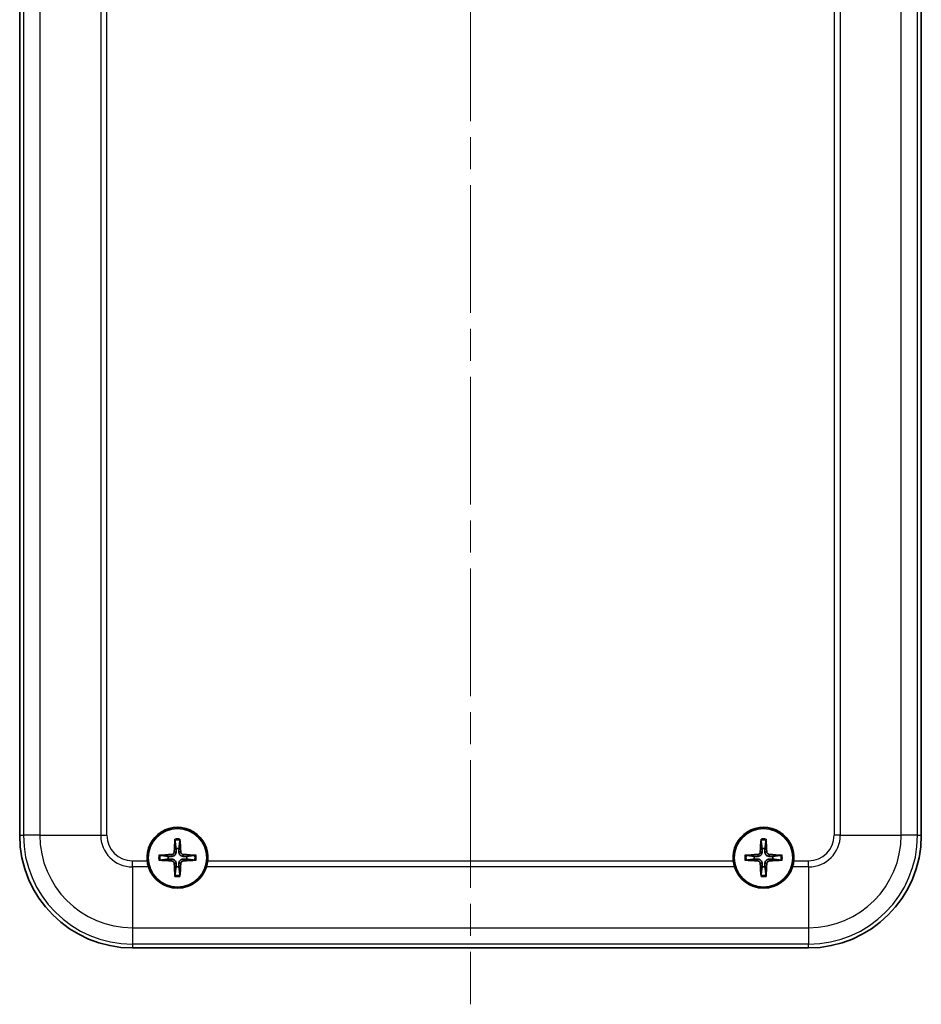
# Model space of a CAD drawing. Units: millimetres. Extents: x 0 to 3469, y 0 to 562.
# Drawn here: x 1399 to 1479, y 242 to 329 of the extents above; entities that cross this region are included whole.
import ezdxf

# ---------------------------------------------------------------- set-up
doc = ezdxf.new("R2010")
doc.units = ezdxf.units.MM
doc.header["$LTSCALE"] = 2
doc.linetypes.add('CHAIN', pattern=[0.3543, 0.2362, -0.0295, 0.0591, -0.0295])
doc.layers.add('Centerline (ISO)', color=7, linetype='Continuous', lineweight=18, true_color=0x80ffff)
doc.layers.add('Visible (ISO)', color=7, linetype='Continuous', lineweight=35)
doc.layers.add('Visible Narrow (ISO)', color=7, linetype='Continuous', lineweight=25)

msp = doc.modelspace()

# ---------------------------------------------------------------- linework, layer by layer
at = {"layer": 'Centerline (ISO)', "linetype": 'CHAIN', "ltscale": 23.990969}
msp.add_line((1439.3751, 416.8034), (1439.3751, 242.1367), dxfattribs=at)
at = {"layer": 'Visible (ISO)'}
for p, q in [((1399.3751, 402.1367), (1399.3751, 257.1367)), ((1479.3751, 402.1367), (1479.3751, 257.1367)), ((1469.3751, 247.1367), (1409.3751, 247.1367))]:
    msp.add_line(p, q, dxfattribs=at)
for centre in [(1413.3751, 255.1367), (1465.3751, 255.1367)]:
    msp.add_circle(centre, 2.6, dxfattribs=at)
for centre, radius, start, end in [((1413.3751, 255.1367), 2.7, 354.287631, 185.712369), ((1465.3751, 255.1367), 2.7, 354.287631, 185.712369), ((1409.3751, 257.1367), 10, 180, 270), ((1469.3751, 257.1367), 10, 270, 0), ((1413.3751, 255.1367), 0.8207, 81.331953, 98.668047), ((1465.3751, 255.1367), 0.8207, 81.331953, 98.668047), ((1413.3751, 255.1367), 0.8207, 171.331953, 188.668047), ((1413.3751, 255.1367), 0.8207, 351.331953, 8.668047), ((1465.3751, 255.1367), 0.8207, 171.331953, 188.668047), ((1465.3751, 255.1367), 0.8207, 351.331953, 8.668047), ((1413.3751, 255.1367), 2.7, 197.521185, 342.478815), ((1413.3751, 255.1367), 0.8207, 261.331953, 278.668047), ((1465.3751, 255.1367), 2.7, 197.521185, 342.478815), ((1465.3751, 255.1367), 0.8207, 261.331953, 278.668047)]:
    msp.add_arc(centre, radius, start, end, dxfattribs=at)
for centre, major_axis, start_param, end_param in [((1413.5849, 255.1275), (-0.2621, -5.9906), 4.4346638, 4.6279331), ((1413.1653, 255.1275), (-0.2621, 5.9906), 4.7968449, 4.9901142), ((1465.5849, 255.1275), (-0.2621, -5.9906), 4.4346638, 4.6279331), ((1465.1653, 255.1275), (-0.2621, 5.9906), 4.7968449, 4.9901142), ((1413.3843, 254.9269), (-5.9906, -0.2621), 4.7968449, 4.9901142), ((1413.3659, 254.9269), (-5.9906, 0.2621), 4.4346638, 4.6279331), ((1465.3843, 254.9269), (-5.9906, -0.2621), 4.7968449, 4.9901142), ((1465.3659, 254.9269), (-5.9906, 0.2621), 4.4346638, 4.6279331), ((1413.3843, 255.3465), (5.9906, -0.2621), 4.4346638, 4.6279331), ((1413.5849, 255.1459), (0.2621, -5.9906), 4.7968449, 4.9901142), ((1413.1653, 255.1459), (0.2621, 5.9906), 4.4346638, 4.6279331), ((1413.3659, 255.3465), (5.9906, 0.2621), 4.7968449, 4.9901142), ((1465.3843, 255.3465), (5.9906, -0.2621), 4.4346638, 4.6279331), ((1465.5849, 255.1459), (0.2621, -5.9906), 4.7968449, 4.9901142), ((1465.1653, 255.1459), (0.2621, 5.9906), 4.4346638, 4.6279331), ((1465.3659, 255.3465), (5.9906, 0.2621), 4.7968449, 4.9901142)]:
    msp.add_ellipse(centre, major_axis=major_axis, ratio=0.0871557, start_param=start_param, end_param=end_param, dxfattribs=at)
for points, knots in [([(1413.154, 256.6781), (1413.1534, 256.6826), (1413.1529, 256.6892), (1413.1522, 256.7044), (1413.152, 256.7163), (1413.1522, 256.7384), (1413.1526, 256.7527), (1413.1535, 256.7733), (1413.154, 256.783), (1413.1546, 256.7919)], [0.032915077, 0.032915077, 0.032915077, 0.032915077, 0.035798026, 0.035798026, 0.03937164, 0.03937164, 0.042996521, 0.042996521, 0.045576045, 0.045576045, 0.045576045, 0.045576045]), ([(1413.5955, 256.7919), (1413.5961, 256.783), (1413.5967, 256.7733), (1413.5976, 256.7527), (1413.598, 256.7384), (1413.5981, 256.7163), (1413.598, 256.7044), (1413.5973, 256.6892), (1413.5968, 256.6826), (1413.5962, 256.6781)], [0.011841924, 0.011841924, 0.011841924, 0.011841924, 0.014421447, 0.014421447, 0.018046329, 0.018046329, 0.021619942, 0.021619942, 0.024502892, 0.024502892, 0.024502892, 0.024502892]), ([(1465.154, 256.6781), (1465.1534, 256.6826), (1465.1529, 256.6892), (1465.1522, 256.7044), (1465.152, 256.7163), (1465.1522, 256.7384), (1465.1526, 256.7527), (1465.1535, 256.7733), (1465.154, 256.783), (1465.1546, 256.7919)], [0.032915077, 0.032915077, 0.032915077, 0.032915077, 0.035798026, 0.035798026, 0.03937164, 0.03937164, 0.042996521, 0.042996521, 0.045576045, 0.045576045, 0.045576045, 0.045576045]), ([(1465.5955, 256.7919), (1465.5961, 256.783), (1465.5967, 256.7733), (1465.5976, 256.7527), (1465.598, 256.7384), (1465.5981, 256.7163), (1465.598, 256.7044), (1465.5973, 256.6892), (1465.5968, 256.6826), (1465.5962, 256.6781)], [0.011841924, 0.011841924, 0.011841924, 0.011841924, 0.014421447, 0.014421447, 0.018046329, 0.018046329, 0.021619942, 0.021619942, 0.024502892, 0.024502892, 0.024502892, 0.024502892]), ([(1411.7199, 255.3571), (1411.7287, 255.3578), (1411.7384, 255.3583), (1411.7591, 255.3592), (1411.7733, 255.3596), (1411.7955, 255.3597), (1411.8074, 255.3596), (1411.8226, 255.3589), (1411.8292, 255.3584), (1411.8337, 255.3578)], [0.011841924, 0.011841924, 0.011841924, 0.011841924, 0.014421447, 0.014421447, 0.018046329, 0.018046329, 0.021619942, 0.021619942, 0.024502892, 0.024502892, 0.024502892, 0.024502892]), ([(1413.0867, 255.6556), (1413.0852, 255.6255), (1413.0776, 255.5936), (1413.0503, 255.5354), (1413.0305, 255.5092), (1412.9859, 255.4682), (1412.958, 255.4508), (1412.9046, 255.4312), (1412.88, 255.4263), (1412.8562, 255.425)], [0, 0, 0, 0, 0.00908108, 0.00908108, 0.01816216, 0.01816216, 0.027253498, 0.027253498, 0.0342554, 0.0342554, 0.0342554, 0.0342554]), ([(1413.252, 255.6484), (1413.2521, 255.6077), (1413.2455, 255.5662), (1413.2256, 255.5023), (1413.2134, 255.4737), (1413.1811, 255.4193), (1413.1611, 255.3936), (1413.1181, 255.3507), (1413.0924, 255.3306), (1413.0381, 255.2984), (1413.0094, 255.2861), (1412.9456, 255.2662), (1412.9041, 255.2597), (1412.8634, 255.2598)], [-0.071151815, -0.071151815, -0.071151815, -0.071151815, -0.05848033, -0.05848033, -0.049369643, -0.049369643, -0.040258955, -0.040258955, -0.031148268, -0.031148268, -0.02203758, -0.02203758, -0.009366096, -0.009366096, -0.009366096, -0.009366096]), ([(1412.8634, 255.0136), (1412.9041, 255.0137), (1412.9456, 255.0072), (1413.0094, 254.9873), (1413.0381, 254.975), (1413.0924, 254.9428), (1413.1181, 254.9227), (1413.1611, 254.8797), (1413.1811, 254.8541), (1413.2134, 254.7997), (1413.2256, 254.771), (1413.2455, 254.7072), (1413.2521, 254.6657), (1413.252, 254.625)], [-0.071151815, -0.071151815, -0.071151815, -0.071151815, -0.05848033, -0.05848033, -0.049369643, -0.049369643, -0.040258955, -0.040258955, -0.031148268, -0.031148268, -0.02203758, -0.02203758, -0.009366096, -0.009366096, -0.009366096, -0.009366096]), ([(1413.8868, 255.2598), (1413.8461, 255.2597), (1413.8045, 255.2662), (1413.7407, 255.2861), (1413.712, 255.2984), (1413.6577, 255.3306), (1413.632, 255.3507), (1413.5891, 255.3936), (1413.569, 255.4193), (1413.5367, 255.4737), (1413.5245, 255.5023), (1413.5046, 255.5662), (1413.4981, 255.6077), (1413.4982, 255.6484)], [-0.071151815, -0.071151815, -0.071151815, -0.071151815, -0.05848033, -0.05848033, -0.049369643, -0.049369643, -0.040258955, -0.040258955, -0.031148268, -0.031148268, -0.02203758, -0.02203758, -0.009366096, -0.009366096, -0.009366096, -0.009366096]), ([(1413.4982, 254.625), (1413.4981, 254.6657), (1413.5046, 254.7072), (1413.5245, 254.771), (1413.5367, 254.7997), (1413.569, 254.8541), (1413.5891, 254.8797), (1413.632, 254.9227), (1413.6577, 254.9428), (1413.712, 254.975), (1413.7407, 254.9873), (1413.8045, 255.0072), (1413.8461, 255.0137), (1413.8868, 255.0136)], [-0.071151815, -0.071151815, -0.071151815, -0.071151815, -0.05848033, -0.05848033, -0.049369643, -0.049369643, -0.040258955, -0.040258955, -0.031148268, -0.031148268, -0.02203758, -0.02203758, -0.009366096, -0.009366096, -0.009366096, -0.009366096]), ([(1413.894, 255.425), (1413.8639, 255.4266), (1413.832, 255.4342), (1413.7738, 255.4615), (1413.7476, 255.4812), (1413.7066, 255.5259), (1413.6892, 255.5538), (1413.6695, 255.6072), (1413.6646, 255.6318), (1413.6634, 255.6556)], [0, 0, 0, 0, 0.00908108, 0.00908108, 0.01816216, 0.01816216, 0.027253498, 0.027253498, 0.0342554, 0.0342554, 0.0342554, 0.0342554]), ([(1414.9165, 255.3578), (1414.921, 255.3584), (1414.9275, 255.3589), (1414.9427, 255.3596), (1414.9547, 255.3597), (1414.9768, 255.3596), (1414.9911, 255.3592), (1415.0117, 255.3583), (1415.0214, 255.3578), (1415.0303, 255.3571)], [0.032915077, 0.032915077, 0.032915077, 0.032915077, 0.035798026, 0.035798026, 0.03937164, 0.03937164, 0.042996521, 0.042996521, 0.045576045, 0.045576045, 0.045576045, 0.045576045]), ([(1463.7199, 255.3571), (1463.7287, 255.3578), (1463.7384, 255.3583), (1463.7591, 255.3592), (1463.7733, 255.3596), (1463.7955, 255.3597), (1463.8074, 255.3596), (1463.8226, 255.3589), (1463.8292, 255.3584), (1463.8337, 255.3578)], [0.011841924, 0.011841924, 0.011841924, 0.011841924, 0.014421447, 0.014421447, 0.018046329, 0.018046329, 0.021619942, 0.021619942, 0.024502892, 0.024502892, 0.024502892, 0.024502892]), ([(1465.0867, 255.6556), (1465.0852, 255.6255), (1465.0776, 255.5936), (1465.0503, 255.5354), (1465.0305, 255.5092), (1464.9859, 255.4682), (1464.958, 255.4508), (1464.9046, 255.4312), (1464.88, 255.4263), (1464.8562, 255.425)], [0, 0, 0, 0, 0.00908108, 0.00908108, 0.01816216, 0.01816216, 0.027253498, 0.027253498, 0.0342554, 0.0342554, 0.0342554, 0.0342554]), ([(1465.252, 255.6484), (1465.2521, 255.6077), (1465.2455, 255.5662), (1465.2256, 255.5023), (1465.2134, 255.4737), (1465.1811, 255.4193), (1465.1611, 255.3936), (1465.1181, 255.3507), (1465.0924, 255.3306), (1465.0381, 255.2984), (1465.0094, 255.2861), (1464.9456, 255.2662), (1464.9041, 255.2597), (1464.8634, 255.2598)], [-0.071151815, -0.071151815, -0.071151815, -0.071151815, -0.05848033, -0.05848033, -0.049369643, -0.049369643, -0.040258955, -0.040258955, -0.031148268, -0.031148268, -0.02203758, -0.02203758, -0.009366096, -0.009366096, -0.009366096, -0.009366096]), ([(1464.8634, 255.0136), (1464.9041, 255.0137), (1464.9456, 255.0072), (1465.0094, 254.9873), (1465.0381, 254.975), (1465.0924, 254.9428), (1465.1181, 254.9227), (1465.1611, 254.8797), (1465.1811, 254.8541), (1465.2134, 254.7997), (1465.2256, 254.771), (1465.2455, 254.7072), (1465.2521, 254.6657), (1465.252, 254.625)], [-0.071151815, -0.071151815, -0.071151815, -0.071151815, -0.05848033, -0.05848033, -0.049369643, -0.049369643, -0.040258955, -0.040258955, -0.031148268, -0.031148268, -0.02203758, -0.02203758, -0.009366096, -0.009366096, -0.009366096, -0.009366096]), ([(1465.8868, 255.2598), (1465.8461, 255.2597), (1465.8045, 255.2662), (1465.7407, 255.2861), (1465.712, 255.2984), (1465.6577, 255.3306), (1465.632, 255.3507), (1465.5891, 255.3936), (1465.569, 255.4193), (1465.5367, 255.4737), (1465.5245, 255.5023), (1465.5046, 255.5662), (1465.4981, 255.6077), (1465.4982, 255.6484)], [-0.071151815, -0.071151815, -0.071151815, -0.071151815, -0.05848033, -0.05848033, -0.049369643, -0.049369643, -0.040258955, -0.040258955, -0.031148268, -0.031148268, -0.02203758, -0.02203758, -0.009366096, -0.009366096, -0.009366096, -0.009366096]), ([(1465.4982, 254.625), (1465.4981, 254.6657), (1465.5046, 254.7072), (1465.5245, 254.771), (1465.5367, 254.7997), (1465.569, 254.8541), (1465.5891, 254.8797), (1465.632, 254.9227), (1465.6577, 254.9428), (1465.712, 254.975), (1465.7407, 254.9873), (1465.8045, 255.0072), (1465.8461, 255.0137), (1465.8868, 255.0136)], [-0.071151815, -0.071151815, -0.071151815, -0.071151815, -0.05848033, -0.05848033, -0.049369643, -0.049369643, -0.040258955, -0.040258955, -0.031148268, -0.031148268, -0.02203758, -0.02203758, -0.009366096, -0.009366096, -0.009366096, -0.009366096]), ([(1465.894, 255.425), (1465.8639, 255.4266), (1465.832, 255.4342), (1465.7738, 255.4615), (1465.7476, 255.4812), (1465.7066, 255.5259), (1465.6892, 255.5538), (1465.6695, 255.6072), (1465.6646, 255.6318), (1465.6634, 255.6556)], [0, 0, 0, 0, 0.00908108, 0.00908108, 0.01816216, 0.01816216, 0.027253498, 0.027253498, 0.0342554, 0.0342554, 0.0342554, 0.0342554]), ([(1466.9165, 255.3578), (1466.921, 255.3584), (1466.9275, 255.3589), (1466.9427, 255.3596), (1466.9547, 255.3597), (1466.9768, 255.3596), (1466.9911, 255.3592), (1467.0117, 255.3583), (1467.0214, 255.3578), (1467.0303, 255.3571)], [0.032915077, 0.032915077, 0.032915077, 0.032915077, 0.035798026, 0.035798026, 0.03937164, 0.03937164, 0.042996521, 0.042996521, 0.045576045, 0.045576045, 0.045576045, 0.045576045]), ([(1411.8337, 254.9156), (1411.8292, 254.915), (1411.8226, 254.9145), (1411.8074, 254.9138), (1411.7955, 254.9136), (1411.7733, 254.9138), (1411.7591, 254.9142), (1411.7384, 254.9151), (1411.7287, 254.9156), (1411.7199, 254.9162)], [0.032915077, 0.032915077, 0.032915077, 0.032915077, 0.035798026, 0.035798026, 0.03937164, 0.03937164, 0.042996521, 0.042996521, 0.045576045, 0.045576045, 0.045576045, 0.045576045]), ([(1412.8562, 254.8483), (1412.8863, 254.8468), (1412.9182, 254.8392), (1412.9763, 254.8119), (1413.0026, 254.7921), (1413.0435, 254.7475), (1413.0609, 254.7196), (1413.0806, 254.6662), (1413.0855, 254.6416), (1413.0867, 254.6178)], [0, 0, 0, 0, 0.00908108, 0.00908108, 0.01816216, 0.01816216, 0.027253498, 0.027253498, 0.0342554, 0.0342554, 0.0342554, 0.0342554]), ([(1413.6634, 254.6178), (1413.665, 254.6479), (1413.6726, 254.6798), (1413.6999, 254.7379), (1413.7196, 254.7642), (1413.7643, 254.8051), (1413.7922, 254.8226), (1413.8456, 254.8422), (1413.8701, 254.8471), (1413.894, 254.8483)], [0, 0, 0, 0, 0.00908108, 0.00908108, 0.01816216, 0.01816216, 0.027253498, 0.027253498, 0.0342554, 0.0342554, 0.0342554, 0.0342554]), ([(1415.0303, 254.9162), (1415.0214, 254.9156), (1415.0117, 254.9151), (1414.9911, 254.9142), (1414.9768, 254.9138), (1414.9547, 254.9136), (1414.9427, 254.9138), (1414.9275, 254.9145), (1414.921, 254.915), (1414.9165, 254.9156)], [0.011841924, 0.011841924, 0.011841924, 0.011841924, 0.014421447, 0.014421447, 0.018046329, 0.018046329, 0.021619942, 0.021619942, 0.024502892, 0.024502892, 0.024502892, 0.024502892]), ([(1463.8337, 254.9156), (1463.8292, 254.915), (1463.8226, 254.9145), (1463.8074, 254.9138), (1463.7955, 254.9136), (1463.7733, 254.9138), (1463.7591, 254.9142), (1463.7384, 254.9151), (1463.7287, 254.9156), (1463.7199, 254.9162)], [0.032915077, 0.032915077, 0.032915077, 0.032915077, 0.035798026, 0.035798026, 0.03937164, 0.03937164, 0.042996521, 0.042996521, 0.045576045, 0.045576045, 0.045576045, 0.045576045]), ([(1464.8562, 254.8483), (1464.8863, 254.8468), (1464.9182, 254.8392), (1464.9763, 254.8119), (1465.0026, 254.7921), (1465.0435, 254.7475), (1465.0609, 254.7196), (1465.0806, 254.6662), (1465.0855, 254.6416), (1465.0867, 254.6178)], [0, 0, 0, 0, 0.00908108, 0.00908108, 0.01816216, 0.01816216, 0.027253498, 0.027253498, 0.0342554, 0.0342554, 0.0342554, 0.0342554]), ([(1465.6634, 254.6178), (1465.665, 254.6479), (1465.6726, 254.6798), (1465.6999, 254.7379), (1465.7196, 254.7642), (1465.7643, 254.8051), (1465.7922, 254.8226), (1465.8456, 254.8422), (1465.8701, 254.8471), (1465.894, 254.8483)], [0, 0, 0, 0, 0.00908108, 0.00908108, 0.01816216, 0.01816216, 0.027253498, 0.027253498, 0.0342554, 0.0342554, 0.0342554, 0.0342554]), ([(1467.0303, 254.9162), (1467.0214, 254.9156), (1467.0117, 254.9151), (1466.9911, 254.9142), (1466.9768, 254.9138), (1466.9547, 254.9136), (1466.9427, 254.9138), (1466.9275, 254.9145), (1466.921, 254.915), (1466.9165, 254.9156)], [0.011841924, 0.011841924, 0.011841924, 0.011841924, 0.014421447, 0.014421447, 0.018046329, 0.018046329, 0.021619942, 0.021619942, 0.024502892, 0.024502892, 0.024502892, 0.024502892]), ([(1413.1546, 253.4815), (1413.154, 253.4903), (1413.1535, 253.5001), (1413.1526, 253.5207), (1413.1522, 253.5349), (1413.152, 253.5571), (1413.1522, 253.569), (1413.1529, 253.5842), (1413.1534, 253.5908), (1413.154, 253.5953)], [0.011841924, 0.011841924, 0.011841924, 0.011841924, 0.014421447, 0.014421447, 0.018046329, 0.018046329, 0.021619942, 0.021619942, 0.024502892, 0.024502892, 0.024502892, 0.024502892]), ([(1413.5962, 253.5953), (1413.5968, 253.5908), (1413.5973, 253.5842), (1413.598, 253.569), (1413.5981, 253.5571), (1413.598, 253.5349), (1413.5976, 253.5207), (1413.5967, 253.5001), (1413.5961, 253.4903), (1413.5955, 253.4815)], [0.032915077, 0.032915077, 0.032915077, 0.032915077, 0.035798026, 0.035798026, 0.03937164, 0.03937164, 0.042996521, 0.042996521, 0.045576045, 0.045576045, 0.045576045, 0.045576045]), ([(1465.1546, 253.4815), (1465.154, 253.4903), (1465.1535, 253.5001), (1465.1526, 253.5207), (1465.1522, 253.5349), (1465.152, 253.5571), (1465.1522, 253.569), (1465.1529, 253.5842), (1465.1534, 253.5908), (1465.154, 253.5953)], [0.011841924, 0.011841924, 0.011841924, 0.011841924, 0.014421447, 0.014421447, 0.018046329, 0.018046329, 0.021619942, 0.021619942, 0.024502892, 0.024502892, 0.024502892, 0.024502892]), ([(1465.5962, 253.5953), (1465.5968, 253.5908), (1465.5973, 253.5842), (1465.598, 253.569), (1465.5981, 253.5571), (1465.598, 253.5349), (1465.5976, 253.5207), (1465.5967, 253.5001), (1465.5961, 253.4903), (1465.5955, 253.4815)], [0.032915077, 0.032915077, 0.032915077, 0.032915077, 0.035798026, 0.035798026, 0.03937164, 0.03937164, 0.042996521, 0.042996521, 0.045576045, 0.045576045, 0.045576045, 0.045576045])]:
    msp.add_open_spline(points, degree=3, knots=knots, dxfattribs=at)
for points, weights in [([(1413.154, 256.6781), (1413.2178, 256.1997), (1413.2514, 255.948)], [1.15839235135, 1.30588658537, 1.33025287156]), ([(1413.2514, 255.948), (1413.2518, 255.7652), (1413.252, 255.6484)], [1, 1.23936952444, 1.45873957904]), ([(1413.4982, 255.6484), (1413.4983, 255.7652), (1413.4988, 255.948)], [1.45873957898, 1.2393695244, 1]), ([(1413.4988, 255.948), (1413.5323, 256.1997), (1413.5962, 256.6781)], [1.33025287283, 1.30588658641, 1.1583923518]), ([(1465.154, 256.6781), (1465.2178, 256.1997), (1465.2514, 255.948)], [1.15839235135, 1.30588658537, 1.33025287156]), ([(1465.2514, 255.948), (1465.2518, 255.7652), (1465.252, 255.6484)], [1, 1.23936952444, 1.45873957904]), ([(1465.4982, 255.6484), (1465.4983, 255.7652), (1465.4988, 255.948)], [1.45873957898, 1.2393695244, 1]), ([(1465.4988, 255.948), (1465.5323, 256.1997), (1465.5962, 256.6781)], [1.33025287283, 1.30588658641, 1.1583923518]), ([(1412.5638, 255.2604), (1412.312, 255.294), (1411.8337, 255.3578)], [1.33025287495, 1.30588658817, 1.15839235254]), ([(1412.8634, 255.2598), (1412.7466, 255.26), (1412.5638, 255.2604)], [1.45873957898, 1.2393695244, 1]), ([(1412.5638, 255.013), (1412.7466, 255.0134), (1412.8634, 255.0136)], [1, 1.23936952444, 1.45873957904]), ([(1414.1864, 255.2604), (1414.0036, 255.26), (1413.8868, 255.2598)], [1, 1.23936952444, 1.45873957904]), ([(1413.8868, 255.0136), (1414.0036, 255.0134), (1414.1864, 255.013)], [1.45873957898, 1.2393695244, 1]), ([(1414.9165, 255.3578), (1414.4381, 255.294), (1414.1864, 255.2604)], [1.15839235259, 1.30588658829, 1.3302528751]), ([(1464.5638, 255.2604), (1464.312, 255.294), (1463.8337, 255.3578)], [1.33025287495, 1.30588658817, 1.15839235254]), ([(1464.8634, 255.2598), (1464.7466, 255.26), (1464.5638, 255.2604)], [1.45873957898, 1.2393695244, 1]), ([(1464.5638, 255.013), (1464.7466, 255.0134), (1464.8634, 255.0136)], [1, 1.23936952444, 1.45873957904]), ([(1466.1864, 255.2604), (1466.0036, 255.26), (1465.8868, 255.2598)], [1, 1.23936952444, 1.45873957904]), ([(1465.8868, 255.0136), (1466.0036, 255.0134), (1466.1864, 255.013)], [1.45873957898, 1.2393695244, 1]), ([(1466.9165, 255.3578), (1466.4381, 255.294), (1466.1864, 255.2604)], [1.15839235259, 1.30588658829, 1.3302528751]), ([(1411.8337, 254.9156), (1412.312, 254.9794), (1412.5638, 255.013)], [1.15839235246, 1.30588658798, 1.33025287473]), ([(1413.2514, 254.3254), (1413.2178, 254.0737), (1413.154, 253.5953)], [1.33025287357, 1.30588658702, 1.15839235206]), ([(1413.252, 254.625), (1413.2518, 254.5082), (1413.2514, 254.3254)], [1.45873957898, 1.2393695244, 1]), ([(1413.4988, 254.3254), (1413.4983, 254.5082), (1413.4982, 254.625)], [1, 1.23936952444, 1.45873957904]), ([(1413.5962, 253.5953), (1413.5323, 254.0737), (1413.4988, 254.3254)], [1.15839235245, 1.30588658796, 1.33025287469]), ([(1414.1864, 255.013), (1414.4381, 254.9794), (1414.9165, 254.9156)], [1.33025287492, 1.30588658815, 1.15839235253]), ([(1463.8337, 254.9156), (1464.312, 254.9794), (1464.5638, 255.013)], [1.15839235246, 1.30588658798, 1.33025287473]), ([(1465.2514, 254.3254), (1465.2178, 254.0737), (1465.154, 253.5953)], [1.33025287357, 1.30588658702, 1.15839235206]), ([(1465.252, 254.625), (1465.2518, 254.5082), (1465.2514, 254.3254)], [1.45873957898, 1.2393695244, 1]), ([(1465.4988, 254.3254), (1465.4983, 254.5082), (1465.4982, 254.625)], [1, 1.23936952444, 1.45873957904]), ([(1465.5962, 253.5953), (1465.5323, 254.0737), (1465.4988, 254.3254)], [1.15839235245, 1.30588658796, 1.33025287469]), ([(1466.1864, 255.013), (1466.4381, 254.9794), (1466.9165, 254.9156)], [1.33025287492, 1.30588658815, 1.15839235253])]:
    msp.add_rational_spline(points, weights, degree=2, dxfattribs=at)
for points in [[(1410.8003, 254.3238), (1410.7447, 254.4999), (1410.7068, 254.6853), (1410.6885, 254.8679)], [(1416.0617, 254.8679), (1416.0434, 254.6853), (1416.0054, 254.4999), (1415.9498, 254.3238)], [(1462.8003, 254.3238), (1462.7447, 254.4999), (1462.7068, 254.6853), (1462.6885, 254.8679)], [(1468.0617, 254.8679), (1468.0434, 254.6853), (1468.0054, 254.4999), (1467.9498, 254.3238)]]:
    msp.add_open_spline(points, degree=3, dxfattribs=at)
at = {"layer": 'Visible Narrow (ISO)'}
for p, q in [((1399.7083, 402.1367), (1399.7083, 257.1367)), ((1401.163, 402.1367), (1401.163, 257.1367)), ((1477.5871, 257.1367), (1477.5871, 402.1367)), ((1479.0418, 257.1367), (1479.0418, 402.1367)), ((1406.5622, 398.562), (1406.5622, 257.1367)), ((1407.1063, 257.1367), (1407.1063, 398.4501)), ((1471.6438, 398.4501), (1471.6438, 257.1367)), ((1472.1879, 398.562), (1472.1879, 257.1367)), ((1399.3751, 257.1367), (1399.7083, 257.1367)), ((1401.163, 257.1367), (1399.7083, 257.1367)), ((1401.163, 257.1367), (1406.5622, 257.1367)), ((1406.5622, 257.1367), (1407.1063, 257.1367)), ((1472.1879, 257.1367), (1471.6438, 257.1367)), ((1472.1879, 257.1367), (1477.5871, 257.1367)), ((1479.0418, 257.1367), (1477.5871, 257.1367)), ((1479.0418, 257.1367), (1479.3751, 257.1367)), ((1412.8562, 255.425), (1412.8634, 255.2598)), ((1412.8562, 254.8483), (1412.8634, 255.0136)), ((1413.0867, 255.6556), (1413.252, 255.6484)), ((1413.6634, 255.6556), (1413.4982, 255.6484)), ((1413.894, 255.425), (1413.8868, 255.2598)), ((1413.894, 254.8483), (1413.8868, 255.0136)), ((1464.8562, 255.425), (1464.8634, 255.2598)), ((1464.8562, 254.8483), (1464.8634, 255.0136)), ((1465.0867, 255.6556), (1465.252, 255.6484)), ((1465.6634, 255.6556), (1465.4982, 255.6484)), ((1465.894, 255.425), (1465.8868, 255.2598)), ((1465.894, 254.8483), (1465.8868, 255.0136)), ((1409.3751, 254.8679), (1410.6885, 254.8679)), ((1409.3751, 254.3238), (1409.3751, 254.8679)), ((1410.8003, 254.3238), (1409.3751, 254.3238)), ((1409.3751, 254.3238), (1409.3751, 248.9246)), ((1413.0867, 254.6178), (1413.252, 254.625)), ((1413.6634, 254.6178), (1413.4982, 254.625)), ((1462.8003, 254.3238), (1415.9498, 254.3238)), ((1416.0617, 254.8679), (1462.6885, 254.8679)), ((1465.0867, 254.6178), (1465.252, 254.625)), ((1465.6634, 254.6178), (1465.4982, 254.625)), ((1469.3751, 254.3238), (1467.9498, 254.3238)), ((1468.0617, 254.8679), (1469.3751, 254.8679)), ((1469.3751, 254.3238), (1469.3751, 254.8679)), ((1469.3751, 254.3238), (1469.3751, 248.9246)), ((1409.3751, 248.9246), (1469.3751, 248.9246)), ((1409.3751, 248.9246), (1409.3751, 247.47)), ((1469.3751, 248.9246), (1469.3751, 247.47)), ((1469.3751, 247.47), (1409.3751, 247.47)), ((1409.3751, 247.47), (1409.3751, 247.1367)), ((1469.3751, 247.1367), (1469.3751, 247.47))]:
    msp.add_line(p, q, dxfattribs=at)
for centre, radius, start, end in [((1409.3751, 257.1367), 9.6667, 180, 270), ((1409.3751, 257.1367), 8.2121, 180, 270), ((1409.3751, 257.1367), 2.8129, 180, 270), ((1409.3751, 257.1367), 2.2687, 180, 270), ((1413.3751, 255.1367), 1.6698, 82.413489, 97.586511), ((1465.3751, 255.1367), 1.6698, 82.413489, 97.586511), ((1469.3751, 257.1367), 2.2687, 270, 0), ((1469.3751, 257.1367), 2.8129, 270, 0), ((1469.3751, 257.1367), 8.2121, 270, 0), ((1469.3751, 257.1367), 9.6667, 270, 0), ((1413.3751, 255.1367), 1.5572, 81.836855, 98.163145), ((1465.3751, 255.1367), 1.5572, 81.836855, 98.163145), ((1413.3751, 255.1367), 1.6698, 172.413489, 187.586511), ((1413.3751, 255.1367), 1.5572, 171.836855, 188.163145), ((1413.3751, 255.1367), 1.5572, 351.836855, 8.163145), ((1413.3751, 255.1367), 1.6698, 352.413489, 7.586511), ((1465.3751, 255.1367), 1.6698, 172.413489, 187.586511), ((1465.3751, 255.1367), 1.5572, 171.836855, 188.163145), ((1465.3751, 255.1367), 1.5572, 351.836855, 8.163145), ((1465.3751, 255.1367), 1.6698, 352.413489, 7.586511), ((1413.3751, 255.1367), 1.5572, 261.836855, 278.163145), ((1413.3751, 255.1367), 1.6698, 262.413489, 277.586511), ((1465.3751, 255.1367), 1.5572, 261.836855, 278.163145), ((1465.3751, 255.1367), 1.6698, 262.413489, 277.586511)]:
    msp.add_arc(centre, radius, start, end, dxfattribs=at)

doc.saveas('drawing.dxf')
